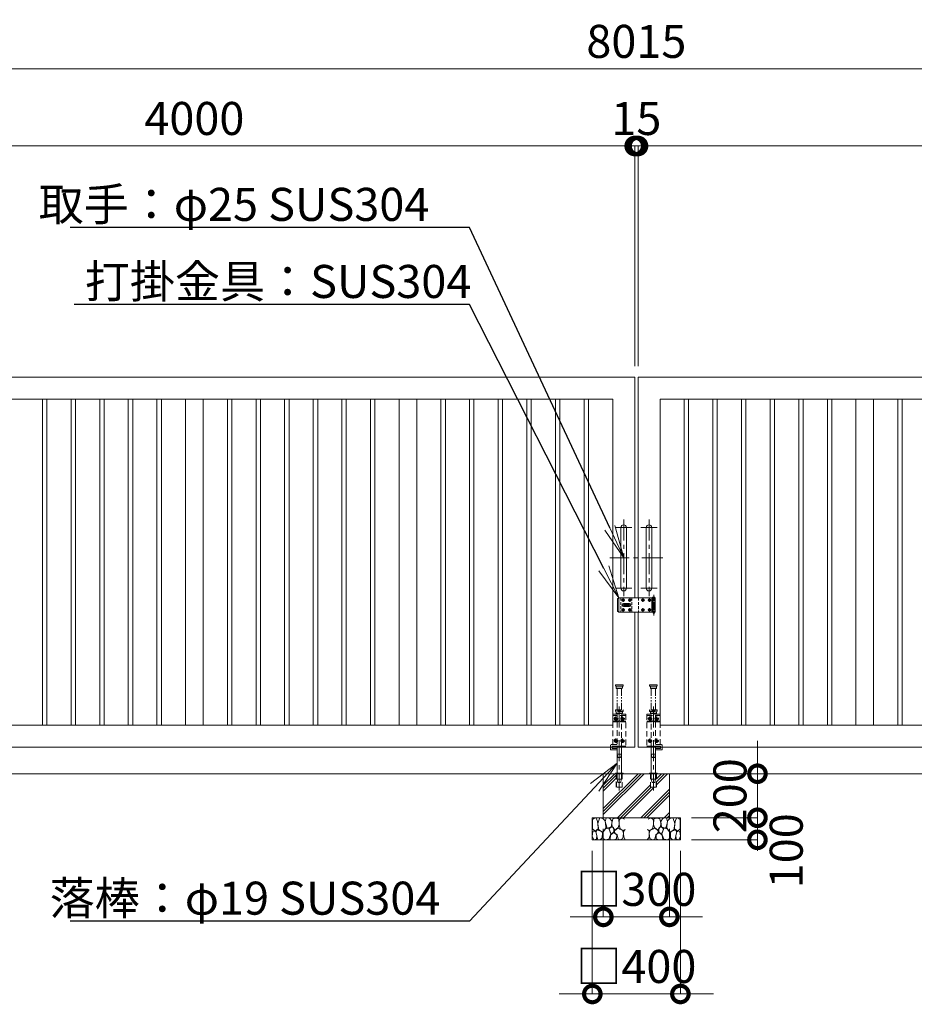
# Model space of a CAD drawing. Extents: x 0 to 21000, y 0 to 14850.
# Drawn here: x 7337 to 11400, y 6153 to 10623 of the extents above; entities that cross this region are included whole.
import ezdxf
from ezdxf import colors
from ezdxf.entities.mleader import LeaderData, LeaderLine
from ezdxf.math import Vec2, Vec3

# ---------------------------------------------------------------- set-up
doc = ezdxf.new("R2010")
doc.units = 0
doc.header["$MEASUREMENT"] = 0
doc.header["$PDMODE"] = 1
for name, pattern in [('CENTER', [50.8, 31.75, -6.35, 6.35, -6.35]), ('DASHED', [19.05, 12.7, -6.35]), ('PHANTOM', [63.5, 31.75, -6.35, 6.35, -6.35, 6.35, -6.35])]:
    doc.linetypes.add(name, pattern=pattern)
doc.layers.get('0').update_dxf_attribs({"linetype": 'CONTINUOUS'})
doc.layers.get('DefPoints').update_dxf_attribs({"linetype": 'CONTINUOUS'})
for name, color, linetype, lineweight in [('FRAM3', 1, 'CONTINUOUS', 50), ('ハッチング', 8, 'CONTINUOUS', 5), ('ボルト・ナット', 8, 'CONTINUOUS', 9), ('基準線', 6, 'CENTER', 18), ('外形線', 7, 'CONTINUOUS', 18), ('寸法線', 3, 'CONTINUOUS', 18), ('想像線', 11, 'PHANTOM', 13), ('文字引出', 4, 'CONTINUOUS', 18), ('細線', 8, 'CONTINUOUS', 5), ('落棒・金具類', 8, 'CONTINUOUS', 9), ('隠れ線', 5, 'DASHED', 18)]:
    doc.layers.add(name, color=color, linetype=linetype, lineweight=lineweight)
doc.styles.get("Standard").update_dxf_attribs({"font": 'TXT.SHX', "bigfont": 'bigfont.shx'})
doc.dimstyles.new('50ベース', dxfattribs={"dimscale": 50, "dimtxt": 3, "dimasz": 3, "dimexe": 0, "dimexo": 1, "dimgap": 1, "dimtad": 3, "dimdec": 8, "dimdsep": 46, "dimtxsty": 'STANDARD', "dimblk": 'DOTSMALL', "dimcen": 0, "dimclrd": 256, "dimclre": 256, "dimclrt": 7, "dimadec": 3, "dimazin": 2, "dimtfac": 1, "dimtdec": 8, "dimtix": 1, "dimtmove": 2, "dimatfit": 2, "dimldrblk": 'OPEN', "dimfxl": 1, "dimtolj": 1, "dimlwd": -1, "dimlwe": -1, "dimarcsym": 0})

# ---------------------------------------------------------------- blocks, each defined once
blk = doc.blocks.new('A$C53c1b223')
at = {"layer": 'ボルト・ナット'}
for points in [[(-14.6, 25), (-15, 25), (-15.4, 25, -0.414214), (-17.5, 22.9), (-17.5, 22.5), (-17.5, 22.1, -0.414214), (-15.4, 20), (-15, 20), (-14.6, 20, -0.414214), (-12.5, 22.1), (-12.5, 22.5), (-12.5, 22.9, -0.414214)], [(15.4, 25), (15, 25), (14.6, 25, -0.414214), (12.5, 22.9), (12.5, 22.5), (12.5, 22.1, -0.414214), (14.6, 20), (15, 20), (15.4, 20, -0.414214), (17.5, 22.1), (17.5, 22.5), (17.5, 22.9, -0.414214)], [(75.4, 25), (75, 25), (74.6, 25, -0.414214), (72.5, 22.9), (72.5, 22.5), (72.5, 22.1, -0.414214), (74.6, 20), (75, 20), (75.4, 20, -0.414214), (77.5, 22.1), (77.5, 22.5), (77.5, 22.9, -0.414214)], [(105.4, 25), (105, 25), (104.6, 25, -0.414214), (102.5, 22.9), (102.5, 22.5), (102.5, 22.1, -0.414214), (104.6, 20), (105, 20), (105.4, 20, -0.414214), (107.5, 22.1), (107.5, 22.5), (107.5, 22.9, -0.414214)], [(-14.6, -20), (-15, -20), (-15.4, -20, -0.414214), (-17.5, -22.1), (-17.5, -22.5), (-17.5, -22.9, -0.414214), (-15.4, -25), (-15, -25), (-14.6, -25, -0.414214), (-12.5, -22.9), (-12.5, -22.5), (-12.5, -22.1, -0.414214)], [(15.4, -20), (15, -20), (14.6, -20, -0.414214), (12.5, -22.1), (12.5, -22.5), (12.5, -22.9, -0.414214), (14.6, -25), (15, -25), (15.4, -25, -0.414214), (17.5, -22.9), (17.5, -22.5), (17.5, -22.1, -0.414214)], [(75.4, -20), (75, -20), (74.6, -20, -0.414214), (72.5, -22.1), (72.5, -22.5), (72.5, -22.9, -0.414214), (74.6, -25), (75, -25), (75.4, -25, -0.414214), (77.5, -22.9), (77.5, -22.5), (77.5, -22.1, -0.414214)], [(105.4, -20), (105, -20), (104.6, -20, -0.414214), (102.5, -22.1), (102.5, -22.5), (102.5, -22.9, -0.414214), (104.6, -25), (105, -25), (105.4, -25, -0.414214), (107.5, -22.9), (107.5, -22.5), (107.5, -22.1, -0.414214)]]:
    blk.add_lwpolyline(points, format="xyb", close=True, dxfattribs=at)
for centre in [(-15, 22.5), (15, 22.5), (75, 22.5), (105, 22.5), (-15, -22.5), (15, -22.5), (75, -22.5), (105, -22.5)]:
    blk.add_circle(centre, 5.9, dxfattribs=at)
at = {"layer": '基準線', "ltscale": 3}
for p, q in [((124, 45.5), (124, -47.5)), ((-22.9, 22.5), (-7.1, 22.5)), ((22, 0), (-22, 0)), ((-15, 30.4), (-15, 14.6)), ((0, -8.5), (0, 8.5)), ((7.1, 22.5), (22.9, 22.5)), ((15, 30.4), (15, 14.6)), ((67.1, 22.5), (82.9, 22.5)), ((75, 30.4), (75, 14.6)), ((97.1, 22.5), (112.9, 22.5)), ((105, 30.4), (105, 14.6)), ((-22.9, -22.5), (-7.1, -22.5)), ((-15, -14.6), (-15, -30.4)), ((7.1, -22.5), (22.9, -22.5)), ((15, -14.6), (15, -30.4)), ((67.1, -22.5), (82.9, -22.5)), ((75, -14.6), (75, -30.4)), ((97.1, -22.5), (112.9, -22.5)), ((105, -14.6), (105, -30.4))]:
    blk.add_line(p, q, dxfattribs=at)
at = {"layer": '落棒・金具類'}
for p, q in [((-35, 32.5), (-35, -32.5)), ((115, 20.5), (130, 20.5)), ((115, 7.5), (115, -7.5)), ((118, 32.5), (118, 20.5)), ((118, 6), (118, -6)), ((130, -20.5), (115, -20.5)), ((118, -20.5), (118, -32.5))]:
    blk.add_line(p, q, dxfattribs=at)
for points in [[(115, 32.5), (-35, 32.5), (-40, 27.5), (-40, -27.5), (-35, -32.5), (115, -32.5)], [(115, 20.5), (115, 32.5), (130, 32.5), (130, 7.5), (115, 7.5)], [(115, -6), (130, -6), (130, 6), (115, 6)], [(115, -20.5), (115, -32.5), (130, -32.5), (130, -7.5), (115, -7.5)]]:
    blk.add_lwpolyline(points, dxfattribs=at)
for points in [[(-13.5, 6.5), (13.5, 6.5, -1), (13.5, -6.5), (-13.5, -6.5, -1)], [(118.5, 33.5), (118.5, 34.5, -0.414214), (119.5, 35.5), (128.5, 35.5, -0.414214), (129.5, 34.5), (129.5, 33.5, -0.414214), (128.5, 32.5), (119.5, 32.5, -0.414214)]]:
    blk.add_lwpolyline(points, format="xyb", close=True, dxfattribs=at)
blk.add_lwpolyline([(14, -2), (14, 2), (-14, 2), (-14, -2)], close=True, dxfattribs=at)
blk.add_lwpolyline([(121, -32.5), (121, -35.5, 0.414214), (123, -37.5), (125, -37.5, 0.414214), (127, -35.5), (127, -32.5)], format="xyb", dxfattribs=at)
for radius, start, end in [(12.5, 148.6677, 170.7932), (6, 19.4711, 160.5289), (12.5, 9.2068, 31.3323), (12.5, 189.2069, 211.3323), (6, 199.4713, 340.5287), (12.5, 328.6677, 350.7931)]:
    blk.add_arc((0, 0), radius, start, end, dxfattribs=at)
at = {"layer": '隠れ線'}
for p, q in [((-25, 32.5), (-25, -32.5)), ((25, 32.5), (25, -32.5)), ((55, 32.5), (55, -32.5)), ((115, 20.5), (115, 7.5)), ((118, 20.5), (118, 7.5)), ((121, 32.5), (121, 7.5)), ((121, 6), (121, -6)), ((127, 32.5), (127, 7.5)), ((127, 6), (127, -6)), ((115, -7.5), (115, -20.5)), ((118, -7.5), (118, -20.5)), ((121, -7.5), (121, -32.5)), ((127, -7.5), (127, -32.5))]:
    blk.add_line(p, q, dxfattribs=at)
blk = doc.blocks.new('A$C5FE242B8')
at = {"layer": '細線'}
for points in [[(15.7, 99.5), (6.7, 96.9), (0.9, 92.9), (0.3, 72.2), (0.6, 50.1), (12.2, 39.5), (27, 49.1), (25.7, 74), (22.1, 89.1), (15.7, 99.5)], [(56.5, 87.9), (48.1, 97), (33.7, 99.2), (26, 80), (25.7, 73.1), (29.9, 45), (46.5, 34.7), (61.7, 52.6), (60.2, 77), (56.5, 87.9)], [(80.7, 95.1), (71.7, 99), (62.6, 98.8), (58.9, 83.1), (62.3, 67.7), (67.7, 52), (86.1, 59.2), (89.4, 83.3), (80.7, 95.1)], [(106.3, 98.4), (92.9, 95.8), (88.6, 76), (88.3, 73.7), (89.8, 58.6), (94.3, 56.2), (102.5, 43.5), (117.9, 56.2), (122, 70.2), (120.2, 95.8), (106.3, 98.4)], [(146.6, 94.3), (132.7, 99.2), (123.1, 92.3), (121.4, 84.2), (122.4, 69.8), (126.7, 50.4), (138.1, 42), (149.3, 47.1)], [(34.5, 41.4), (22.4, 45.6), (16.3, 35.9), (20.6, 18.4), (24.8, 0.3), (35.7, 0.6), (45.3, 9.1), (45.6, 32.9), (42, 37.5), (34.5, 41.4)], [(73.8, 53.8), (59.8, 50.4), (50.5, 37.8), (45.6, 26.6), (45.9, 6.9), (57.7, 0.3), (75, 3.3), (84, 26.9), (73.8, 53.8)], [(97.3, 49.5), (93.1, 57.1), (84.3, 58), (76.2, 49.5), (80.7, 35.9), (87.1, 26), (98.2, 35.6), (97.3, 49.5)], [(125.4, 48.6), (116.7, 54.4), (100.4, 41.1), (102.2, 30.2), (112.1, 22), (116.7, 3.3), (126.3, 0.3), (138.1, 6), (141.5, 29.9), (136.9, 43.2), (125.4, 48.6)], [(149.3, 46.9), (142.4, 41.1), (141.5, 30.5), (142.4, 12.1), (149, 0.9), (149.3, 0.9)], [(15.4, 36), (8.8, 40.7), (2.1, 37.2), (0, 16.9), (7, 0.3), (18.7, 2.7), (20.6, 19.3), (15.4, 36)], [(99.1, 32), (93.1, 30.2), (82.2, 21.4), (80.4, 1.5), (97.9, 0), (110, 3.9), (110.6, 23.3), (99.1, 32)]]:
    blk.add_lwpolyline(points, dxfattribs=at)
blk = doc.blocks.new('_DotSmall')
at = {"layer": 'FRAM3', "color": 0, "const_width": 0.5}
blk.add_lwpolyline([(-0.0625, 0, 1), (0.0625, 0, 1)], format="xyb", close=True, dxfattribs=at)
blk = doc.blocks.new('*D23')
at = {"layer": 'DefPoints', "color": 0}
for p in [(9987.5, 7000), (10287.5, 7000), (10287.5, 6550)]:
    blk.add_point(p, dxfattribs=at)
at = {"layer": '寸法線'}
for p, q in [((9987.5, 6950), (9987.5, 6550)), ((10287.5, 6950), (10287.5, 6550)), ((9987.5, 6550), (9837.5, 6550)), ((9987.5, 6550), (10287.5, 6550)), ((10287.5, 6550), (10437.5, 6550))]:
    blk.add_line(p, q, dxfattribs=at)
at = {"layer": '寸法線', "xscale": 150, "yscale": 150, "zscale": 150}
blk.add_blockref('_DotSmall', (9987.5, 6550), dxfattribs=at)
at = {"layer": '寸法線', "xscale": 150, "yscale": 150, "zscale": 150, "rotation": 180}
blk.add_blockref('_DotSmall', (10287.5, 6550), dxfattribs=at)
at = {"layer": '寸法線', "color": 7, "insert": (10137.5, 6675), "char_height": 150, "attachment_point": 5}
blk.add_mtext('\\A1;□300', dxfattribs=at)
blk = doc.blocks.new('_OPEN')
at = {"color": 0, "linetype": 'ByBlock'}
for p, q in [((-1, 0.167), (0, 0)), ((0, 0), (-1, -0.167)), ((0, 0), (-1, 0))]:
    blk.add_line(p, q, dxfattribs=at)
blk = doc.blocks.new('*D24')
at = {"layer": 'DefPoints', "color": 0}
for p in [(9937.5, 6900), (10337.5, 6900), (10337.5, 6200)]:
    blk.add_point(p, dxfattribs=at)
at = {"layer": '寸法線'}
for p, q in [((9937.5, 6850), (9937.5, 6200)), ((10337.5, 6850), (10337.5, 6200)), ((9937.5, 6200), (9787.5, 6200)), ((9937.5, 6200), (10337.5, 6200)), ((10337.5, 6200), (10487.5, 6200))]:
    blk.add_line(p, q, dxfattribs=at)
at = {"layer": '寸法線', "xscale": 150, "yscale": 150, "zscale": 150}
blk.add_blockref('_DotSmall', (9937.5, 6200), dxfattribs=at)
at = {"layer": '寸法線', "xscale": 150, "yscale": 150, "zscale": 150, "rotation": 180}
blk.add_blockref('_DotSmall', (10337.5, 6200), dxfattribs=at)
at = {"layer": '寸法線', "color": 7, "insert": (10137.5, 6325), "char_height": 150, "attachment_point": 5}
blk.add_mtext('\\A1;□400', dxfattribs=at)
blk = doc.blocks.new('*D25')
at = {"layer": 'DefPoints', "color": 0}
for p in [(10287.5, 7200), (10687.5, 7200), (10337.5, 7000)]:
    blk.add_point(p, dxfattribs=at)
at = {"layer": '寸法線'}
for p, q in [((10687.5, 7200), (10687.5, 7350)), ((10337.5, 7200), (10687.5, 7200)), ((10687.5, 7000), (10687.5, 7200)), ((10387.5, 7000), (10687.5, 7000)), ((10687.5, 7000), (10687.5, 6850))]:
    blk.add_line(p, q, dxfattribs=at)
at = {"layer": '寸法線', "xscale": 150, "yscale": 150, "zscale": 150}
for p, rotation in [((10687.5, 7200), 270), ((10687.5, 7000), 90)]:
    blk.add_blockref('_DotSmall', p, dxfattribs=dict(at, rotation=rotation))
at = {"layer": '寸法線', "color": 7, "insert": (10562.5, 7100), "char_height": 150, "attachment_point": 5, "rotation": 90}
blk.add_mtext('\\A1;200', dxfattribs=at)
blk = doc.blocks.new('*D26')
at = {"layer": 'DefPoints', "color": 0}
for p in [(10337.5, 7000), (10337.5, 6900), (10687.5, 6900)]:
    blk.add_point(p, dxfattribs=at)
at = {"layer": '寸法線'}
for p, q in [((10387.5, 7000), (10687.5, 7000)), ((10687.5, 7000), (10687.5, 6900)), ((10387.5, 6900), (10687.5, 6900))]:
    blk.add_line(p, q, dxfattribs=at)
at = {"layer": '寸法線', "xscale": 150, "yscale": 150, "zscale": 150}
for p, rotation in [((10687.5, 7000), 90), ((10687.5, 6900), 270)]:
    blk.add_blockref('_DotSmall', p, dxfattribs=dict(at, rotation=rotation))
at = {"layer": '寸法線', "color": 7, "insert": (10818.2, 6850.2), "char_height": 150, "attachment_point": 5, "rotation": 90}
blk.add_mtext('\\A1;100', dxfattribs=at)
blk = doc.blocks.new('*D27')
at = {"layer": 'DefPoints', "color": 0}
for p in [(10130, 10050), (6130, 9000), (10130, 9000)]:
    blk.add_point(p, dxfattribs=at)
at = {"layer": '寸法線'}
for p, q in [((6130, 9050), (6130, 10050)), ((6130, 10050), (10130, 10050)), ((10130, 9050), (10130, 10050))]:
    blk.add_line(p, q, dxfattribs=at)
at = {"layer": '寸法線', "xscale": 150, "yscale": 150, "zscale": 150, "rotation": 180}
blk.add_blockref('_DotSmall', (6130, 10050), dxfattribs=at)
at = {"layer": '寸法線', "xscale": 150, "yscale": 150, "zscale": 150}
blk.add_blockref('_DotSmall', (10130, 10050), dxfattribs=at)
at = {"layer": '寸法線', "color": 7, "insert": (8130, 10175), "char_height": 150, "attachment_point": 5}
blk.add_mtext('\\A1;4000', dxfattribs=at)
blk = doc.blocks.new('*D29')
at = {"layer": 'DefPoints', "color": 0}
for p in [(10145, 10050), (10145, 9000), (14145, 9000)]:
    blk.add_point(p, dxfattribs=at)
at = {"layer": '寸法線'}
for p, q in [((10145, 9050), (10145, 10050)), ((14145, 10050), (10145, 10050)), ((14145, 9050), (14145, 10050))]:
    blk.add_line(p, q, dxfattribs=at)
at = {"layer": '寸法線', "xscale": 150, "yscale": 150, "zscale": 150, "rotation": 180}
blk.add_blockref('_DotSmall', (10145, 10050), dxfattribs=at)
at = {"layer": '寸法線', "xscale": 150, "yscale": 150, "zscale": 150}
blk.add_blockref('_DotSmall', (14145, 10050), dxfattribs=at)
at = {"layer": '寸法線', "color": 7, "insert": (12145, 10175), "char_height": 150, "attachment_point": 5}
blk.add_mtext('\\A1;4000', dxfattribs=at)
blk = doc.blocks.new('*D30')
at = {"layer": 'DefPoints', "color": 0}
for p in [(10145, 10050), (10130, 9000), (10145, 9000)]:
    blk.add_point(p, dxfattribs=at)
at = {"layer": '寸法線'}
for p, q in [((10130, 10050), (9980, 10050)), ((10130, 9050), (10130, 10050)), ((10130, 10050), (10145, 10050)), ((10145, 9050), (10145, 10050)), ((10145, 10050), (10295, 10050))]:
    blk.add_line(p, q, dxfattribs=at)
at = {"layer": '寸法線', "xscale": 150, "yscale": 150, "zscale": 150}
blk.add_blockref('_DotSmall', (10130, 10050), dxfattribs=at)
at = {"layer": '寸法線', "xscale": 150, "yscale": 150, "zscale": 150, "rotation": 180}
blk.add_blockref('_DotSmall', (10145, 10050), dxfattribs=at)
at = {"layer": '寸法線', "color": 7, "insert": (10137.5, 10175), "char_height": 150, "attachment_point": 5}
blk.add_mtext('\\A1;15', dxfattribs=at)
blk = doc.blocks.new('*D31')
at = {"layer": 'DefPoints', "color": 0}
for p in [(14145, 10400), (6130, 9000), (14145, 9000)]:
    blk.add_point(p, dxfattribs=at)
at = {"layer": '寸法線'}
for p, q in [((6130, 9050), (6130, 10400)), ((6130, 10400), (14145, 10400)), ((14145, 9050), (14145, 10400))]:
    blk.add_line(p, q, dxfattribs=at)
at = {"layer": '寸法線', "xscale": 150, "yscale": 150, "zscale": 150, "rotation": 180}
blk.add_blockref('_DotSmall', (6130, 10400), dxfattribs=at)
at = {"layer": '寸法線', "xscale": 150, "yscale": 150, "zscale": 150}
blk.add_blockref('_DotSmall', (14145, 10400), dxfattribs=at)
at = {"layer": '寸法線', "color": 7, "insert": (10137.5, 10525), "char_height": 150, "attachment_point": 5}
blk.add_mtext('\\A1;8015', dxfattribs=at)

msp = doc.modelspace()

# ---------------------------------------------------------------- hatches: boundary and pattern name
at = {"layer": 'ハッチング'}
h = msp.add_hatch(dxfattribs=at)
h.set_pattern_fill('PLAST', color=256, scale=300, angle=45)
h.set_pattern_definition([(45, (3856.93, 70888), (-53.03301, 53.03301), []), (45, (3850.3, 70894.63), (-53.03301, 53.03301), []), (45, (3843.67, 70901.26), (-53.03301, 53.03301), [])])
h.paths.add_polyline_path([(10287.5, 7200), (10228.6, 7200.0001), (10228.6, 7139.2952395), (10201.4, 7139.2952395), (10201.4, 7200.0001), (10175, 7200), (10073.6, 7200.0001), (10073.6, 7139.2952395), (10046.4, 7139.2952395), (10046.4, 7200.0001), (10065, 7200), (9987.5, 7200), (9987.5, 7000), (10287.5, 7000)])

# ---------------------------------------------------------------- linework, layer by layer
at = {"layer": 'ボルト・ナット', "extrusion": (0, 0, -1)}
for centre in [(-10045, 7449.9999), (-10075, 7449.9999), (-10200, 7449.9999), (-10230, 7449.9999), (-10045, 7349.9999), (-10075, 7349.9999), (-10200, 7349.9999), (-10230, 7349.9999)]:
    msp.add_circle(centre, 4.2, dxfattribs=at)
at = {"layer": '基準線', "ltscale": 3}
for p, q in [((10117.5, 8317.5), (10042.5, 8317.5)), ((10080, 8354), (10080, 8006)), ((10157.5, 8317.5), (10232.5, 8317.5)), ((10195, 8354), (10195, 8006)), ((10257.5, 8180), (10017.5, 8180)), ((10117.5, 8042.5), (10042.5, 8042.5)), ((10157.5, 8042.5), (10232.5, 8042.5)), ((10060, 7505), (10060, 7124.2952395)), ((10215, 7505), (10215, 7124.2952395)), ((10035.25, 7449.9999), (10054.75, 7449.9999)), ((10045, 7459.7499), (10045, 7440.2499)), ((10065.25, 7449.9999), (10084.75, 7449.9999)), ((10075, 7459.7499), (10075, 7440.2499)), ((10209.75, 7449.9999), (10190.25, 7449.9999)), ((10200, 7459.7499), (10200, 7440.2499)), ((10239.75, 7449.9999), (10220.25, 7449.9999)), ((10230, 7459.7499), (10230, 7440.2499)), ((10035.25, 7349.9999), (10054.75, 7349.9999)), ((10045, 7359.7499), (10045, 7340.2499)), ((10065.25, 7349.9999), (10084.75, 7349.9999)), ((10075, 7359.7499), (10075, 7340.2499)), ((10209.75, 7349.9999), (10190.25, 7349.9999)), ((10200, 7359.7499), (10200, 7340.2499)), ((10239.75, 7349.9999), (10220.25, 7349.9999)), ((10230, 7359.7499), (10230, 7340.2499))]:
    msp.add_line(p, q, dxfattribs=at)
at = {"layer": '外形線'}
msp.add_line((15275, 7200), (5200, 7200), dxfattribs=at)
for points in [[(6130, 8900), (6130, 9000), (10130, 9000), (10130, 7998.50001)], [(14145, 8900), (14145, 9000), (10145, 9000), (10145, 7998.50001)], [(10130, 7933.50001), (10130, 7320), (6130, 7320), (6130, 7435)], [(10145, 7933.50001), (10145, 7320), (14145, 7320), (14145, 7435)]]:
    msp.add_lwpolyline(points, dxfattribs=at)
for points in [[(6230, 8900), (10030, 8900), (10030, 7420), (6230, 7420)], [(7460, 8900), (7460, 7420), (7440, 7420), (7440, 8900)], [(7590, 8900), (7590, 7420), (7570, 7420), (7570, 8900)], [(7720, 8900), (7720, 7420), (7700, 7420), (7700, 8900)], [(7850, 8900), (7850, 7420), (7830, 7420), (7830, 8900)], [(7980, 8900), (7980, 7420), (7960, 7420), (7960, 8900)], [(8170, 8900), (8170, 7420), (8090, 7420), (8090, 8900)], [(8280, 8900), (8280, 7420), (8300, 7420), (8300, 8900)], [(8410, 8900), (8410, 7420), (8430, 7420), (8430, 8900)], [(8540, 8900), (8540, 7420), (8560, 7420), (8560, 8900)], [(8670, 8900), (8670, 7420), (8690, 7420), (8690, 8900)], [(8800, 8900), (8800, 7420), (8820, 7420), (8820, 8900)], [(8930, 8900), (8930, 7420), (8950, 7420), (8950, 8900)], [(9140, 8900), (9140, 7420), (9060, 7420), (9060, 8900)], [(9270, 8900), (9270, 7420), (9250, 7420), (9250, 8900)], [(9400, 8900), (9400, 7420), (9380, 7420), (9380, 8900)], [(9530, 8900), (9530, 7420), (9510, 7420), (9510, 8900)], [(9660, 8900), (9660, 7420), (9640, 7420), (9640, 8900)], [(9790, 8900), (9790, 7420), (9770, 7420), (9770, 8900)], [(9920, 8900), (9920, 7420), (9900, 7420), (9900, 8900)], [(14045, 8900), (10245, 8900), (10245, 7420), (14045, 7420)], [(10375, 8900), (10355, 8900), (10355, 7420), (10375, 7420)], [(10505, 8900), (10485, 8900), (10485, 7420), (10505, 7420)], [(10635, 8900), (10615, 8900), (10615, 7420), (10635, 7420)], [(10765, 8900), (10745, 8900), (10745, 7420), (10765, 7420)], [(10895, 8900), (10875, 8900), (10875, 7420), (10895, 7420)], [(11025, 8900), (11005, 8900), (11005, 7420), (11025, 7420)], [(11215, 8900), (11135, 8900), (11135, 7420), (11215, 7420)], [(11325, 8900), (11345, 8900), (11345, 7420), (11325, 7420)], [(10042.5, 7202), (10077.5, 7202), (10077.5, 7200.0001), (10042.5, 7200.0001)], [(10232.5, 7202), (10197.5, 7202), (10197.5, 7200.0001), (10232.5, 7200.0001)]]:
    msp.add_lwpolyline(points, close=True, dxfattribs=at)
for points in [[(10092.5, 8042.5), (10092.5, 8317.5, 1), (10067.5, 8317.5), (10067.5, 8042.5, 1)], [(10182.5, 8042.5), (10182.5, 8317.5, -1), (10207.5, 8317.5), (10207.5, 8042.5, -1)]]:
    msp.add_lwpolyline(points, format="xyb", close=True, dxfattribs=at)
at = {"layer": '想像線'}
for p, q in [((10042.5, 7603), (10077.5, 7603)), ((10232.5, 7603), (10197.5, 7603)), ((10077.5, 7598), (10042.5, 7598)), ((10046, 7589), (10074, 7589)), ((10050.5, 7490), (10050.5, 7587)), ((10069.5, 7490), (10069.5, 7587)), ((10197.5, 7598), (10232.5, 7598)), ((10229, 7589), (10201, 7589)), ((10205.5, 7490), (10205.5, 7587)), ((10224.5, 7490), (10224.5, 7587))]:
    msp.add_line(p, q, dxfattribs=at)
for points in [[(10043.5, 7604), (10076.5, 7604), (10077.5, 7603), (10077.5, 7598), (10076.5, 7597), (10043.5, 7597), (10042.5, 7598), (10042.5, 7603)], [(10231.5, 7604), (10198.5, 7604), (10197.5, 7603), (10197.5, 7598), (10198.5, 7597), (10231.5, 7597), (10232.5, 7598), (10232.5, 7603)], [(10046, 7597), (10046, 7589), (10048, 7587), (10072, 7587), (10074, 7589), (10074, 7597)], [(10229, 7597), (10229, 7589), (10227, 7587), (10203, 7587), (10201, 7589), (10201, 7597)]]:
    msp.add_lwpolyline(points, close=True, dxfattribs=at)
at = {"layer": '細線'}
for p, q in [((9987.5, 7000), (9987.5, 7200)), ((10287.5, 7200), (10287.5, 7000))]:
    msp.add_line(p, q, dxfattribs=at)
msp.add_lwpolyline([(10337.5, 7000), (10337.5, 6900), (9937.5, 6900), (9937.5, 7000)], close=True, dxfattribs=at)
at = {"layer": '落棒・金具類'}
for p, q in [((10069.5, 7175), (10050.5, 7175)), ((10205.5, 7175), (10224.5, 7175))]:
    msp.add_line(p, q, dxfattribs=at)
for points in [[(10050.5, 7308), (10023.5, 7308, -0.4142135624), (10020.5, 7311), (10020.5, 7320)], [(10224.5, 7308), (10251.5, 7308, 0.4142135624), (10254.5, 7311), (10254.5, 7320)]]:
    msp.add_lwpolyline(points, format="xyb", dxfattribs=at)
for points in [[(10027.5, 7320), (10027.5, 7315), (10050.5, 7315)], [(10050.5, 7320), (10050.5, 7175), (10054, 7160), (10066, 7160), (10069.5, 7175), (10069.5, 7320)], [(10224.5, 7320), (10224.5, 7175), (10221, 7160), (10209, 7160), (10205.5, 7175), (10205.5, 7320)], [(10247.5, 7320), (10247.5, 7315), (10224.5, 7315)]]:
    msp.add_lwpolyline(points, dxfattribs=at)
at = {"layer": '隠れ線', "ltscale": 2}
for p, q in [((10042.5, 7489), (10077.5, 7489)), ((10077.5, 7484), (10042.5, 7484)), ((10046, 7475), (10074, 7475)), ((10232.5, 7489), (10197.5, 7489)), ((10197.5, 7484), (10232.5, 7484)), ((10229, 7475), (10201, 7475)), ((10090, 7465), (10030, 7465)), ((10185, 7465), (10245, 7465)), ((10047.4, 7200.0001), (10047.4, 7139.2952395)), ((10072.6, 7200.0001), (10072.6, 7139.2952395)), ((10202.4, 7200.0001), (10202.4, 7139.2952395)), ((10227.6, 7200.0001), (10227.6, 7139.2952395))]:
    msp.add_line(p, q, dxfattribs=at)
for points in [[(10030, 7332), (10030, 7470), (10090, 7470), (10090, 7320), (10064, 7320), (10064, 7325), (10090, 7325)], [(10046, 7483), (10046, 7475), (10048, 7473), (10072, 7473), (10074, 7475), (10074, 7483)], [(10050.5, 7473), (10050.5, 7470)], [(10069.5, 7470), (10069.5, 7473)], [(10245, 7332), (10245, 7470), (10185, 7470), (10185, 7320), (10211, 7320), (10211, 7325), (10185, 7325)], [(10229, 7483), (10229, 7475), (10227, 7473), (10203, 7473), (10201, 7475), (10201, 7483)], [(10205.5, 7470), (10205.5, 7473)], [(10224.5, 7473), (10224.5, 7470)], [(10030, 7435.9999), (10052.94427191, 7435.9999), (10057.36656315, 7438.21104562), (10056.02492236, 7440.89432719), (10052.23606798, 7438.9999), (10030, 7438.9999)], [(10050.5, 7465), (10050.5, 7438.9999)], [(10050.5, 7435.9999), (10050.5, 7325)], [(10090, 7438.9999), (10067.76393202, 7438.9999), (10063.97507764, 7440.89432719), (10062.63343685, 7438.21104562), (10067.05572809, 7435.9999), (10090, 7435.9999)], [(10069.5, 7438.9999), (10069.5, 7465)], [(10069.5, 7325), (10069.5, 7435.9999)], [(10185, 7438.9999), (10207.23606798, 7438.9999), (10211.02492236, 7440.89432719), (10212.36656315, 7438.21104562), (10207.94427191, 7435.9999), (10185, 7435.9999)], [(10205.5, 7438.9999), (10205.5, 7465)], [(10205.5, 7325), (10205.5, 7435.9999)], [(10245, 7435.9999), (10222.05572809, 7435.9999), (10217.63343685, 7438.21104562), (10218.97507764, 7440.89432719), (10222.76393202, 7438.9999), (10245, 7438.9999)], [(10224.5, 7465), (10224.5, 7438.9999)], [(10224.5, 7435.9999), (10224.5, 7325)], [(10050.5, 7325), (10027.5, 7325), (10027.5, 7320)], [(10224.5, 7325), (10247.5, 7325), (10247.5, 7320)], [(10073.6, 7200.0001), (10073.6, 7139.2952395), (10046.4, 7139.2952395), (10046.4, 7200.0001)], [(10201.4, 7200.0001), (10201.4, 7139.2952395), (10228.6, 7139.2952395), (10228.6, 7200.0001)]]:
    msp.add_lwpolyline(points, dxfattribs=at)
for points in [[(10042.5, 7489), (10043.5, 7490), (10076.5, 7490), (10077.5, 7489), (10077.5, 7484), (10076.5, 7483), (10043.5, 7483), (10042.5, 7484)], [(10232.5, 7489), (10231.5, 7490), (10198.5, 7490), (10197.5, 7489), (10197.5, 7484), (10198.5, 7483), (10231.5, 7483), (10232.5, 7484)], [(10046.73205081, 7452.9999), (10043.26794919, 7452.9999), (10041.53589839, 7449.9999), (10043.26794919, 7446.9999), (10046.73205081, 7446.9999), (10048.46410162, 7449.9999)], [(10076.73205081, 7452.9999), (10073.26794919, 7452.9999), (10071.53589839, 7449.9999), (10073.26794919, 7446.9999), (10076.73205081, 7446.9999), (10078.46410162, 7449.9999)], [(10198.26794919, 7452.9999), (10201.73205081, 7452.9999), (10203.46410162, 7449.9999), (10201.73205081, 7446.9999), (10198.26794919, 7446.9999), (10196.53589838, 7449.9999)], [(10228.26794919, 7452.9999), (10231.73205081, 7452.9999), (10233.46410162, 7449.9999), (10231.73205081, 7446.9999), (10228.26794919, 7446.9999), (10226.53589838, 7449.9999)], [(10046.73205081, 7352.9999), (10043.26794919, 7352.9999), (10041.53589839, 7349.9999), (10043.26794919, 7346.9999), (10046.73205081, 7346.9999), (10048.46410162, 7349.9999)], [(10076.73205081, 7352.9999), (10073.26794919, 7352.9999), (10071.53589839, 7349.9999), (10073.26794919, 7346.9999), (10076.73205081, 7346.9999), (10078.46410162, 7349.9999)], [(10198.26794919, 7352.9999), (10201.73205081, 7352.9999), (10203.46410162, 7349.9999), (10201.73205081, 7346.9999), (10198.26794919, 7346.9999), (10196.53589838, 7349.9999)], [(10228.26794919, 7352.9999), (10231.73205081, 7352.9999), (10233.46410162, 7349.9999), (10231.73205081, 7346.9999), (10228.26794919, 7346.9999), (10226.53589838, 7349.9999)], [(10030, 7325), (10056, 7325), (10056, 7320), (10030, 7320)], [(10050.5, 7289), (10069.5, 7289), (10066, 7274), (10054, 7274)], [(10224.5, 7289), (10205.5, 7289), (10209, 7274), (10221, 7274)], [(10245, 7325), (10219, 7325), (10219, 7320), (10245, 7320)]]:
    msp.add_lwpolyline(points, close=True, dxfattribs=at)
for points in [[(10020.5, 7320), (10020.5, 7329, -0.4142135624), (10023.5, 7332), (10050.5, 7332)], [(10254.5, 7320), (10254.5, 7329, 0.4142135624), (10251.5, 7332), (10224.5, 7332)]]:
    msp.add_lwpolyline(points, format="xyb", dxfattribs=at)
at = {"layer": '隠れ線', "ltscale": 2, "extrusion": (0, 0, -1)}
for centre, radius in [((-10045, 7449.9999), 7.75), ((-10045, 7449.9999), 6.5), ((-10075, 7449.9999), 7.75), ((-10075, 7449.9999), 6.5), ((-10200, 7449.9999), 7.75), ((-10200, 7449.9999), 6.5), ((-10230, 7449.9999), 7.75), ((-10230, 7449.9999), 6.5), ((-10045, 7349.9999), 7.75), ((-10045, 7349.9999), 6.5), ((-10075, 7349.9999), 7.75), ((-10075, 7349.9999), 6.5), ((-10200, 7349.9999), 7.75), ((-10200, 7349.9999), 6.5), ((-10230, 7349.9999), 7.75), ((-10230, 7349.9999), 6.5)]:
    msp.add_circle(centre, radius, dxfattribs=at)
at = {"layer": '隠れ線', "ltscale": 2}
for centre in [(10045, 7449.9999), (10075, 7449.9999), (10200, 7449.9999), (10230, 7449.9999), (10045, 7349.9999), (10075, 7349.9999), (10200, 7349.9999), (10230, 7349.9999)]:
    msp.add_circle(centre, 3.46410162, dxfattribs=at)

# ---------------------------------------------------------------- block references
msp.add_blockref('A$C5FE242B8', (9937.5, 6900))
at = {"xscale": -1}
msp.add_blockref('A$C5FE242B8', (10337.5, 6900), dxfattribs=at)
at = {"layer": '寸法線'}
msp.add_blockref('A$C53c1b223', (10092.50004, 7966), dxfattribs=at)

# ---------------------------------------------------------------- dimensions: what is measured, and where the dimension line sits
for base, p1, p2, picture, middle in [((14145.0000000001, 10400), (6130.0000000001, 9000), (14145.0000000001, 9000), '*D31', (10137.5000000001, 10525)), ((10130.0000000001, 10050), (6130.0000000001, 9000), (10130.0000000001, 9000), '*D27', (8130.0000000001, 10175)), ((10145.0000000001, 10050), (10130.0000000001, 9000), (10145.0000000001, 9000), '*D30', (10137.5000000001, 10175))]:
    dim = msp.add_linear_dim(base=base, p1=p1, p2=p2, dimstyle='50ベース', dxfattribs=at)
    dim.commit()
    dim.dimension.update_dxf_attribs({"geometry": picture, "text_midpoint": middle})
for base, p1, p2, angle, picture, middle in [((10145.0000000001, 10050), (14145.0000000001, 9000), (10145.0000000001, 9000), 180, '*D29', (12145.0000000001, 10175)), ((10687.5000000003, 7200), (10337.5000000001, 7000), (10287.5000000001, 7200), 90, '*D25', (10562.5000000003, 7100))]:
    dim = msp.add_linear_dim(base=base, p1=p1, p2=p2, angle=angle, dimstyle='50ベース', dxfattribs=at)
    dim.commit()
    dim.dimension.update_dxf_attribs({"geometry": picture, "text_midpoint": middle})
dim = msp.add_linear_dim(base=(10687.5000000004, 6900), p1=(10337.5000000001, 7000), p2=(10337.5000000001, 6900), angle=90, dimstyle='50ベース', override={"dimtad": 4}, dxfattribs=at)
dim.commit()
dim.dimension.update_dxf_attribs({"geometry": '*D26', "text_midpoint": (10818.238511416, 6850.1647883423), "dimtype": 160})
for base, p1, p2, picture, middle in [((10287.5000000001, 6550), (9987.5000000001, 7000), (10287.5000000001, 7000), '*D23', (10137.5000000001, 6675)), ((10337.5000000001, 6200), (9937.5000000001, 6900), (10337.5000000001, 6900), '*D24', (10137.5000000001, 6325))]:
    dim = msp.add_linear_dim(base=base, p1=p1, p2=p2, text='□<>', dimstyle='50ベース', dxfattribs=at)
    dim.commit()
    dim.dimension.update_dxf_attribs({"geometry": picture, "text_midpoint": middle})

# ---------------------------------------------------------------- leaders
at = {"layer": '文字引出'}
ml = msp.add_multileader_mtext('Standard', dxfattribs=at)
ml.set_content('\\A1;{\\C7;取手：φ25 SUS304}', color=256, style='STANDARD')
ml.set_leader_properties()
ml.set_arrow_properties(name='OPEN')
ml.build(insert=Vec2(0, 0))
ml.multileader.update_dxf_attribs({"text_left_attachment_type": 6, "text_right_attachment_type": 6, "dogleg_length": 0.36, "arrow_head_size": 150, "scale": 50})
ctx = ml.context
ctx.base_point, ctx.scale, ctx.char_height, ctx.arrow_head_size, ctx.landing_gap_size, ctx.plane_origin = Vec3(7418, 9680), 50, 150, 150, 4.5, Vec3(3812.08364857, 12414.85248805)
ctx.left_attachment, ctx.right_attachment = 6, 6
notes = []
notes.append((ctx, [(1, (1, 1, 0), (9380, 9680), (-1, 0), 18, [(0, [(10080, 8180)], 0, [])])]))
ctx.mtext.insert, ctx.mtext.flow_direction = Vec3(7422.5, 9860), 5
ml = msp.add_multileader_mtext('Standard', dxfattribs=at)
ml.set_content('\\A1;{\\C7;打掛金具：SUS304}', color=256, style='STANDARD')
ml.set_leader_properties()
ml.set_arrow_properties(name='OPEN')
ml.build(insert=Vec2(0, 0))
ml.multileader.update_dxf_attribs({"text_left_attachment_type": 6, "text_right_attachment_type": 6, "dogleg_length": 0.36, "arrow_head_size": 150, "scale": 50})
ctx = ml.context
ctx.base_point, ctx.scale, ctx.char_height, ctx.arrow_head_size, ctx.landing_gap_size, ctx.plane_origin = Vec3(7628, 9330), 50, 150, 150, 4.5, Vec3(3812.08364857, 12214.85248805)
ctx.left_attachment, ctx.right_attachment = 6, 6
notes.append((ctx, [(1, (1, 1, 0), (9380, 9330), (-1, 0), 18, [(0, [(10057.50004, 7998.50001)], 0, [])])]))
ctx.mtext.insert, ctx.mtext.flow_direction = Vec3(7632.5, 9510), 5
ml = msp.add_multileader_mtext('Standard', dxfattribs=at)
ml.set_content('\\A1;{\\C7;落棒：φ19 SUS304}', color=256, style='STANDARD')
ml.set_leader_properties()
ml.set_arrow_properties(name='OPEN')
ml.build(insert=Vec2(0, 0))
ml.multileader.update_dxf_attribs({"text_left_attachment_type": 6, "text_right_attachment_type": 6, "dogleg_length": 0.36, "arrow_head_size": 150, "scale": 50})
ctx = ml.context
ctx.base_point, ctx.scale, ctx.char_height, ctx.arrow_head_size, ctx.landing_gap_size, ctx.plane_origin = Vec3(7468, 6530), 50, 150, 150, 4.5, Vec3(13309.70843433, 6757.69544668)
ctx.left_attachment, ctx.right_attachment = 6, 6
notes.append((ctx, [(0, (1, 1, 0), (9380, 6530), (-1, 0), 18, [(0, [(10050.5, 7247.5)], 0, [])])]))
ctx.mtext.insert, ctx.mtext.flow_direction = Vec3(7472.5, 6710), 5
for ctx, leaders in notes:
    for number, flags, end, landing, length, lines in leaders:
        leader = LeaderData()
        leader.index, (leader.has_last_leader_line, leader.has_dogleg_vector, leader.attachment_direction) = number, flags
        leader.last_leader_point, leader.dogleg_vector, leader.dogleg_length = Vec3(end), Vec3(landing), length
        for number, points, colour, breaks in lines:
            line = LeaderLine()
            line.index, line.vertices, line.color, line.breaks = number, Vec3.list(points), colors.encode_raw_color(colour), breaks
            leader.lines.append(line)
        ctx.leaders.append(leader)

doc.saveas('drawing.dxf')
